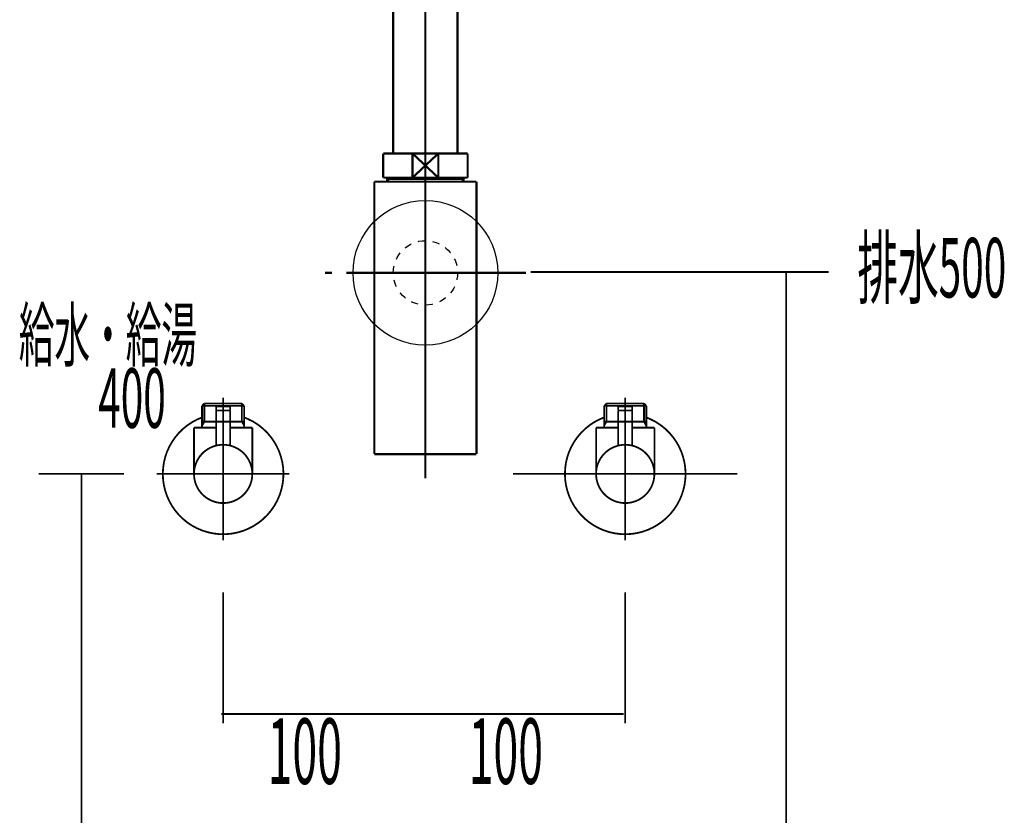
# Model space of a CAD drawing. Extents: x 74 to 486, y -279 to -11.
# Drawn here: x 344 to 393, y -208 to -168 of the extents above; entities that cross this region are included whole.
import ezdxf
from ezdxf.enums import TextEntityAlignment as Align

# ---------------------------------------------------------------- set-up
doc = ezdxf.new("R2010")
doc.units = 0
for name, pattern in [('AIGENLINE003', [0.4939, 0.1411, -0.3528, 0, 0, 0, 0]), ('AIGENLINE005', [14, 11, -1, 1, -1]), ('AIGENLINE006', [1.4298, 0.7149, -0.7149, 0, 0]), ('AIGENLINE007', [0.717, 0.3585, -0.3585, 0, 0])]:
    doc.linetypes.add(name, pattern=pattern)
doc.layers.add('LAYER_17', color=7, linetype='CONTINUOUS')
doc.layers.add('LAYER_24', color=7, linetype='CONTINUOUS')
doc.styles.get("Standard").update_dxf_attribs({"font": 'TXT', "bigfont": 'BIGFONT'})

# ---------------------------------------------------------------- blocks, each defined once
blk = doc.blocks.new('AIGNBL11030004')
at = {"layer": 'LAYER_17', "const_width": 0.0882}
blk.add_lwpolyline([(354.5889, -187.9785), (354.6082, -187.9785)], dxfattribs=at)
blk = doc.blocks.new('AIGNBL11030005')
at = {"layer": 'LAYER_17', "const_width": 0.0882}
blk.add_lwpolyline([(353.5801, -187.9785), (354.5889, -187.9785)], dxfattribs=at)
blk = doc.blocks.new('AIGNBL11030006')
at = {"layer": 'LAYER_17', "const_width": 0.0882}
blk.add_lwpolyline([(354.6274, -187.9785), (355.6362, -187.9785)], dxfattribs=at)
blk = doc.blocks.new('AIGNBL11030007')
at = {"layer": 'LAYER_17', "const_width": 0.0882}
blk.add_lwpolyline([(355.9331, -187.8779), (355.878, -187.9193)], dxfattribs=at)
blk = doc.blocks.new('AIGNBL11030008')
at = {"layer": 'LAYER_17', "const_width": 0.0882}
blk.add_lwpolyline([(355.6548, -187.9785), (355.6458, -187.9785)], dxfattribs=at)
blk = doc.blocks.new('AIGNBL11030009')
at = {"layer": 'LAYER_17', "const_width": 0.0882}
blk.add_lwpolyline([(353.5801, -187.9785), (353.5712, -187.9785)], dxfattribs=at)
blk = doc.blocks.new('AIGNBL1103000A')
at = {"layer": 'LAYER_17', "const_width": 0.0882}
blk.add_lwpolyline([(355.6458, -187.9785), (355.6362, -187.9785)], dxfattribs=at)
blk = doc.blocks.new('AIGNBL11020003')
at = {"layer": 'LAYER_17'}
for name in ['AIGNBL11030009', 'AIGNBL11030005', 'AIGNBL11030004', 'AIGNBL11030006', 'AIGNBL1103000A', 'AIGNBL11030008', 'AIGNBL11030007']:
    blk.add_blockref(name, (0, 0), dxfattribs=at)
blk = doc.blocks.new('AIGNBL1103000C')
at = {"layer": 'LAYER_17', "const_width": 0.0882}
blk.add_lwpolyline([(354.9382, -187.4287), (354.2781, -187.4287)], dxfattribs=at)
blk = doc.blocks.new('AIGNBL1103000D')
at = {"layer": 'LAYER_17', "const_width": 0.0882}
blk.add_lwpolyline([(354.9086, -187.2282), (354.3084, -187.2282)], dxfattribs=at)
blk = doc.blocks.new('AIGNBL1103000E')
at = {"layer": 'LAYER_17', "const_width": 0.0882}
blk.add_lwpolyline([(354.9582, -187.4087), (354.9582, -187.2785)], dxfattribs=at)
blk = doc.blocks.new('AIGNBL1103000F')
at = {"layer": 'LAYER_17', "const_width": 0.0882}
blk.add_lwpolyline([(354.2581, -187.4087), (354.2581, -187.2785)], dxfattribs=at)
blk = doc.blocks.new('AIGNBL11030010')
at = {"layer": 'LAYER_17', "const_width": 0.0882}
blk.add_lwpolyline([(354.9582, -187.4087), (354.9382, -187.4287)], dxfattribs=at)
blk = doc.blocks.new('AIGNBL11030011')
at = {"layer": 'LAYER_17', "const_width": 0.0882}
blk.add_lwpolyline([(354.2581, -187.4087), (354.2781, -187.4287)], dxfattribs=at)
blk = doc.blocks.new('AIGNBL11030012')
at = {"layer": 'LAYER_17', "const_width": 0.0882}
blk.add_lwpolyline([(354.6082, -188.0881), (354.6082, -186.8286)], dxfattribs=at)
blk = doc.blocks.new('AIGNBL11030013')
at = {"layer": 'LAYER_17', "const_width": 0.0882}
blk.add_lwpolyline([(354.2581, -187.2785, -0.3898749), (354.3084, -187.2282)], format="xyb", dxfattribs=at)
blk = doc.blocks.new('AIGNBL11030014')
at = {"layer": 'LAYER_17', "const_width": 0.0882}
blk.add_lwpolyline([(354.9086, -187.2282, -0.3916199), (354.9582, -187.2785)], format="xyb", dxfattribs=at)
blk = doc.blocks.new('AIGNBL11030015')
at = {"layer": 'LAYER_17', "const_width": 0.0882}
blk.add_lwpolyline([(353.1585, -190.5782, -0.4142215), (354.6082, -189.1285, -0.4142041), (356.0585, -190.5782, -0.4142056), (354.6082, -192.0286, -0.414223)], format="xyb", close=True, dxfattribs=at)
blk = doc.blocks.new('AIGNBL11030016')
at = {"layer": 'LAYER_17', "const_width": 0.0882}
blk.add_lwpolyline([(354.2581, -188.2783), (353.1585, -188.2783)], dxfattribs=at)
blk = doc.blocks.new('AIGNBL11030017')
at = {"layer": 'LAYER_17', "const_width": 0.0882}
blk.add_lwpolyline([(353.5581, -188.1797), (353.5581, -188.2783)], dxfattribs=at)
blk = doc.blocks.new('AIGNBL11030018')
at = {"layer": 'LAYER_17', "const_width": 0.0882}
blk.add_lwpolyline([(353.5581, -187.9785), (353.5581, -188.1797)], dxfattribs=at)
blk = doc.blocks.new('AIGNBL11030019')
at = {"layer": 'LAYER_17', "const_width": 0.0882}
blk.add_lwpolyline([(355.6582, -188.1797), (355.6582, -188.2783)], dxfattribs=at)
blk = doc.blocks.new('AIGNBL1103001A')
at = {"layer": 'LAYER_17', "const_width": 0.0882}
blk.add_lwpolyline([(355.6582, -187.9785), (355.5425, -187.9785)], dxfattribs=at)
blk = doc.blocks.new('AIGNBL1103001B')
at = {"layer": 'LAYER_17', "const_width": 0.0882}
blk.add_lwpolyline([(355.6582, -187.9785), (355.6582, -188.1797)], dxfattribs=at)
blk = doc.blocks.new('AIGNBL1103001C')
at = {"layer": 'LAYER_17', "const_width": 0.0882}
blk.add_lwpolyline([(355.6582, -188.1797), (355.5425, -187.9785)], dxfattribs=at)
blk = doc.blocks.new('AIGNBL1103001D')
at = {"layer": 'LAYER_17', "const_width": 0.0882}
blk.add_lwpolyline([(355.6582, -187.1944), (355.6582, -187.9785)], dxfattribs=at)
blk = doc.blocks.new('AIGNBL1103001E')
at = {"layer": 'LAYER_17', "const_width": 0.0882}
blk.add_lwpolyline([(353.6745, -187.9785), (353.5581, -187.9785)], dxfattribs=at)
blk = doc.blocks.new('AIGNBL1103001F')
at = {"layer": 'LAYER_17', "const_width": 0.0882}
blk.add_lwpolyline([(353.6745, -187.0787), (353.5581, -187.1944)], dxfattribs=at)
blk = doc.blocks.new('AIGNBL11030020')
at = {"layer": 'LAYER_17', "const_width": 0.0882}
blk.add_lwpolyline([(353.5581, -187.1944), (353.5581, -187.9785)], dxfattribs=at)
blk = doc.blocks.new('AIGNBL11030021')
at = {"layer": 'LAYER_17', "const_width": 0.0882}
blk.add_lwpolyline([(353.5581, -187.1944), (353.6745, -187.1944)], dxfattribs=at)
blk = doc.blocks.new('AIGNBL11030022')
at = {"layer": 'LAYER_17', "const_width": 0.0882}
blk.add_lwpolyline([(353.6745, -187.9785), (353.5581, -188.1797)], dxfattribs=at)
blk = doc.blocks.new('AIGNBL11030023')
at = {"layer": 'LAYER_17', "const_width": 0.0882}
blk.add_lwpolyline([(353.6745, -187.1944), (353.6745, -187.9785)], dxfattribs=at)
blk = doc.blocks.new('AIGNBL11030024')
at = {"layer": 'LAYER_17', "const_width": 0.0882}
blk.add_lwpolyline([(353.6745, -187.0787), (353.6745, -187.1944)], dxfattribs=at)
blk = doc.blocks.new('AIGNBL11030025')
at = {"layer": 'LAYER_17', "const_width": 0.0882}
blk.add_lwpolyline([(355.5425, -187.0787), (355.6582, -187.1944)], dxfattribs=at)
blk = doc.blocks.new('AIGNBL11030026')
at = {"layer": 'LAYER_17', "const_width": 0.0882}
blk.add_lwpolyline([(355.6582, -187.1944), (355.5425, -187.1944)], dxfattribs=at)
blk = doc.blocks.new('AIGNBL11030027')
at = {"layer": 'LAYER_17', "const_width": 0.0882}
blk.add_lwpolyline([(355.5425, -187.1944), (355.5425, -187.0787)], dxfattribs=at)
blk = doc.blocks.new('AIGNBL11030028')
at = {"layer": 'LAYER_17', "const_width": 0.0882}
blk.add_lwpolyline([(355.5425, -187.1944), (355.5425, -187.0787)], dxfattribs=at)
blk = doc.blocks.new('AIGNBL11030029')
at = {"layer": 'LAYER_17', "const_width": 0.0882}
blk.add_lwpolyline([(355.5425, -187.9785), (355.5425, -187.1944)], dxfattribs=at)
blk = doc.blocks.new('AIGNBL1103002A')
at = {"layer": 'LAYER_17', "const_width": 0.0882}
blk.add_lwpolyline([(355.5425, -187.0787), (353.6745, -187.0787)], dxfattribs=at)
blk = doc.blocks.new('AIGNBL1103002B')
at = {"layer": 'LAYER_17', "const_width": 0.0882}
blk.add_lwpolyline([(355.5425, -187.9785), (354.9582, -187.9785)], dxfattribs=at)
blk = doc.blocks.new('AIGNBL1103002C')
at = {"layer": 'LAYER_17', "const_width": 0.0882}
blk.add_lwpolyline([(353.6745, -187.1944), (355.5425, -187.1944)], dxfattribs=at)
blk = doc.blocks.new('AIGNBL1103002D')
at = {"layer": 'LAYER_17', "const_width": 0.0882}
blk.add_lwpolyline([(353.1585, -188.2783), (353.1585, -190.5782)], dxfattribs=at)
blk = doc.blocks.new('AIGNBL1103002E')
at = {"layer": 'LAYER_17', "const_width": 0.0882}
blk.add_lwpolyline([(356.0585, -188.2783), (354.9582, -188.2783)], dxfattribs=at)
blk = doc.blocks.new('AIGNBL1103002F')
at = {"layer": 'LAYER_17', "const_width": 0.0882}
blk.add_lwpolyline([(356.0585, -190.5782), (356.0585, -188.2783)], dxfattribs=at)
blk = doc.blocks.new('AIGNBL11030030')
at = {"layer": 'LAYER_17', "const_width": 0.0882}
blk.add_lwpolyline([(354.6082, -192.3283), (354.6082, -186.7783)], dxfattribs=at)
blk = doc.blocks.new('AIGNBL11040032')
at = {"layer": 'LAYER_17', "const_width": 0.0882}
blk.add_lwpolyline([(354.9582, -187.4487), (354.9582, -189.1712)], dxfattribs=at)
blk = doc.blocks.new('AIGNBL11040033')
at = {"layer": 'LAYER_17', "const_width": 0.0882}
blk.add_lwpolyline([(354.9382, -187.4287), (354.9582, -187.4487)], dxfattribs=at)
blk = doc.blocks.new('AIGNBL11040034')
at = {"layer": 'LAYER_17', "const_width": 0.0882}
blk.add_lwpolyline([(354.6082, -190.2282), (354.6082, -187.1283)], dxfattribs=at)
blk = doc.blocks.new('AIGNBL11040035')
at = {"layer": 'LAYER_17', "const_width": 0.0882}
blk.add_lwpolyline([(354.2581, -187.4487), (354.2781, -187.4287)], dxfattribs=at)
blk = doc.blocks.new('AIGNBL11040036')
at = {"layer": 'LAYER_17', "const_width": 0.0882}
blk.add_lwpolyline([(354.9382, -187.4287), (354.2781, -187.4287)], dxfattribs=at)
blk = doc.blocks.new('AIGNBL11040037')
at = {"layer": 'LAYER_17', "const_width": 0.0882}
blk.add_lwpolyline([(354.2581, -189.1712), (354.2581, -187.4487)], dxfattribs=at)
blk = doc.blocks.new('AIGNBL11030031')
at = {"layer": 'LAYER_17'}
for name in ['AIGNBL11040035', 'AIGNBL11040037', 'AIGNBL11040036', 'AIGNBL11040034', 'AIGNBL11040033', 'AIGNBL11040032']:
    blk.add_blockref(name, (0, 0), dxfattribs=at)
blk = doc.blocks.new('AIGNBL11030038')
at = {"layer": 'LAYER_17', "const_width": 0.0882}
blk.add_lwpolyline([(351.6082, -190.5782, -0.3129515), (353.5581, -187.7684)], format="xyb", dxfattribs=at)
blk = doc.blocks.new('AIGNBL11030039')
at = {"layer": 'LAYER_17', "const_width": 0.0882}
blk.add_lwpolyline([(355.6582, -187.7684, -0.4142593), (357.4187, -191.6283, -0.4142116), (353.5581, -193.3887, -0.3129523), (351.6082, -190.5782)], format="xyb", dxfattribs=at)
blk = doc.blocks.new('AIGNBL1103003A')
at = {"layer": 'LAYER_17', "const_width": 0.0882}
blk.add_lwpolyline([(354.6082, -193.8786), (354.6082, -186.7783)], dxfattribs=at)
blk = doc.blocks.new('AIGNBL1103003B')
at = {"layer": 'LAYER_17', "const_width": 0.0882}
blk.add_lwpolyline([(357.9086, -190.5782), (351.3084, -190.5782)], dxfattribs=at)
blk = doc.blocks.new('AIGNBL1102000B')
at = {"layer": 'LAYER_17'}
for name in ['AIGNBL1103001F', 'AIGNBL11030024', 'AIGNBL1103002A', 'AIGNBL11030030', 'AIGNBL1103003A', 'AIGNBL11030012', 'AIGNBL11030025', 'AIGNBL11030027', 'AIGNBL11030028', 'AIGNBL11030020', 'AIGNBL11030021', 'AIGNBL11030023', 'AIGNBL1103002C', 'AIGNBL11030031', 'AIGNBL11030013', 'AIGNBL1103000F', 'AIGNBL11030011', 'AIGNBL1103000C', 'AIGNBL1103000D', 'AIGNBL11030014', 'AIGNBL11030010', 'AIGNBL1103000E', 'AIGNBL11030026', 'AIGNBL11030029', 'AIGNBL1103001D', 'AIGNBL11030038', 'AIGNBL11030039', 'AIGNBL11030018', 'AIGNBL1103001E', 'AIGNBL11030022', 'AIGNBL1103002B', 'AIGNBL1103001A', 'AIGNBL1103001C', 'AIGNBL1103001B', 'AIGNBL11030016', 'AIGNBL1103002D', 'AIGNBL11030017', 'AIGNBL1103002E', 'AIGNBL11030019', 'AIGNBL1103002F', 'AIGNBL11030015', 'AIGNBL1103003B']:
    blk.add_blockref(name, (0, 0), dxfattribs=at)
blk = doc.blocks.new('AIGNBL11010002')
at = {"layer": 'LAYER_17'}
for name in ['AIGNBL1102000B', 'AIGNBL11020003']:
    blk.add_blockref(name, (0, 0), dxfattribs=at)
blk = doc.blocks.new('AIGNBL1103003E')
at = {"layer": 'LAYER_17', "const_width": 0.0882}
blk.add_lwpolyline([(374.589, -187.9785), (374.6083, -187.9785)], dxfattribs=at)
blk = doc.blocks.new('AIGNBL1103003F')
at = {"layer": 'LAYER_17', "const_width": 0.0882}
blk.add_lwpolyline([(373.5803, -187.9785), (374.589, -187.9785)], dxfattribs=at)
blk = doc.blocks.new('AIGNBL11030040')
at = {"layer": 'LAYER_17', "const_width": 0.0882}
blk.add_lwpolyline([(374.6276, -187.9785), (375.6363, -187.9785)], dxfattribs=at)
blk = doc.blocks.new('AIGNBL11030041')
at = {"layer": 'LAYER_17', "const_width": 0.0882}
blk.add_lwpolyline([(375.9333, -187.8779), (375.8782, -187.9193)], dxfattribs=at)
blk = doc.blocks.new('AIGNBL11030042')
at = {"layer": 'LAYER_17', "const_width": 0.0882}
blk.add_lwpolyline([(375.6549, -187.9785), (375.646, -187.9785)], dxfattribs=at)
blk = doc.blocks.new('AIGNBL11030043')
at = {"layer": 'LAYER_17', "const_width": 0.0882}
blk.add_lwpolyline([(373.5803, -187.9785), (373.5713, -187.9785)], dxfattribs=at)
blk = doc.blocks.new('AIGNBL11030044')
at = {"layer": 'LAYER_17', "const_width": 0.0882}
blk.add_lwpolyline([(375.646, -187.9785), (375.6363, -187.9785)], dxfattribs=at)
blk = doc.blocks.new('AIGNBL1102003D')
at = {"layer": 'LAYER_17'}
for name in ['AIGNBL11030043', 'AIGNBL1103003F', 'AIGNBL1103003E', 'AIGNBL11030040', 'AIGNBL11030044', 'AIGNBL11030042', 'AIGNBL11030041']:
    blk.add_blockref(name, (0, 0), dxfattribs=at)
blk = doc.blocks.new('AIGNBL11030046')
at = {"layer": 'LAYER_17', "const_width": 0.0882}
blk.add_lwpolyline([(374.9384, -187.4287), (374.2783, -187.4287)], dxfattribs=at)
blk = doc.blocks.new('AIGNBL11030047')
at = {"layer": 'LAYER_17', "const_width": 0.0882}
blk.add_lwpolyline([(374.9087, -187.2282), (374.3086, -187.2282)], dxfattribs=at)
blk = doc.blocks.new('AIGNBL11030048')
at = {"layer": 'LAYER_17', "const_width": 0.0882}
blk.add_lwpolyline([(374.9583, -187.4087), (374.9583, -187.2785)], dxfattribs=at)
blk = doc.blocks.new('AIGNBL11030049')
at = {"layer": 'LAYER_17', "const_width": 0.0882}
blk.add_lwpolyline([(374.2583, -187.4087), (374.2583, -187.2785)], dxfattribs=at)
blk = doc.blocks.new('AIGNBL1103004A')
at = {"layer": 'LAYER_17', "const_width": 0.0882}
blk.add_lwpolyline([(374.9583, -187.4087), (374.9384, -187.4287)], dxfattribs=at)
blk = doc.blocks.new('AIGNBL1103004B')
at = {"layer": 'LAYER_17', "const_width": 0.0882}
blk.add_lwpolyline([(374.2583, -187.4087), (374.2783, -187.4287)], dxfattribs=at)
blk = doc.blocks.new('AIGNBL1103004C')
at = {"layer": 'LAYER_17', "const_width": 0.0882}
blk.add_lwpolyline([(374.6083, -188.0881), (374.6083, -186.8286)], dxfattribs=at)
blk = doc.blocks.new('AIGNBL1103004D')
at = {"layer": 'LAYER_17', "const_width": 0.0882}
blk.add_lwpolyline([(374.2583, -187.2785, -0.3905189), (374.3086, -187.2282)], format="xyb", dxfattribs=at)
blk = doc.blocks.new('AIGNBL1103004E')
at = {"layer": 'LAYER_17', "const_width": 0.0882}
blk.add_lwpolyline([(374.9087, -187.2282, -0.3922235), (374.9583, -187.2785)], format="xyb", dxfattribs=at)
blk = doc.blocks.new('AIGNBL1103004F')
at = {"layer": 'LAYER_17', "const_width": 0.0882}
blk.add_lwpolyline([(373.1586, -190.5782, -0.4142099), (374.6083, -189.1285, -0.4142157), (376.0587, -190.5782, -0.4142172), (374.6083, -192.0286, -0.4142114)], format="xyb", close=True, dxfattribs=at)
blk = doc.blocks.new('AIGNBL11030050')
at = {"layer": 'LAYER_17', "const_width": 0.0882}
blk.add_lwpolyline([(374.2583, -188.2783), (373.1586, -188.2783)], dxfattribs=at)
blk = doc.blocks.new('AIGNBL11030051')
at = {"layer": 'LAYER_17', "const_width": 0.0882}
blk.add_lwpolyline([(373.5582, -188.1797), (373.5582, -188.2783)], dxfattribs=at)
blk = doc.blocks.new('AIGNBL11030052')
at = {"layer": 'LAYER_17', "const_width": 0.0882}
blk.add_lwpolyline([(373.5582, -187.9785), (373.5582, -188.1797)], dxfattribs=at)
blk = doc.blocks.new('AIGNBL11030053')
at = {"layer": 'LAYER_17', "const_width": 0.0882}
blk.add_lwpolyline([(375.6584, -188.1797), (375.6584, -188.2783)], dxfattribs=at)
blk = doc.blocks.new('AIGNBL11030054')
at = {"layer": 'LAYER_17', "const_width": 0.0882}
blk.add_lwpolyline([(375.6584, -187.9785), (375.5426, -187.9785)], dxfattribs=at)
blk = doc.blocks.new('AIGNBL11030055')
at = {"layer": 'LAYER_17', "const_width": 0.0882}
blk.add_lwpolyline([(375.6584, -187.9785), (375.6584, -188.1797)], dxfattribs=at)
blk = doc.blocks.new('AIGNBL11030056')
at = {"layer": 'LAYER_17', "const_width": 0.0882}
blk.add_lwpolyline([(375.6584, -188.1797), (375.5426, -187.9785)], dxfattribs=at)
blk = doc.blocks.new('AIGNBL11030057')
at = {"layer": 'LAYER_17', "const_width": 0.0882}
blk.add_lwpolyline([(375.6584, -187.1944), (375.6584, -187.9785)], dxfattribs=at)
blk = doc.blocks.new('AIGNBL11030058')
at = {"layer": 'LAYER_17', "const_width": 0.0882}
blk.add_lwpolyline([(373.6747, -187.9785), (373.5582, -187.9785)], dxfattribs=at)
blk = doc.blocks.new('AIGNBL11030059')
at = {"layer": 'LAYER_17', "const_width": 0.0882}
blk.add_lwpolyline([(373.6747, -187.0787), (373.5582, -187.1944)], dxfattribs=at)
blk = doc.blocks.new('AIGNBL1103005A')
at = {"layer": 'LAYER_17', "const_width": 0.0882}
blk.add_lwpolyline([(373.5582, -187.1944), (373.5582, -187.9785)], dxfattribs=at)
blk = doc.blocks.new('AIGNBL1103005B')
at = {"layer": 'LAYER_17', "const_width": 0.0882}
blk.add_lwpolyline([(373.5582, -187.1944), (373.6747, -187.1944)], dxfattribs=at)
blk = doc.blocks.new('AIGNBL1103005C')
at = {"layer": 'LAYER_17', "const_width": 0.0882}
blk.add_lwpolyline([(373.6747, -187.9785), (373.5582, -188.1797)], dxfattribs=at)
blk = doc.blocks.new('AIGNBL1103005D')
at = {"layer": 'LAYER_17', "const_width": 0.0882}
blk.add_lwpolyline([(373.6747, -187.1944), (373.6747, -187.9785)], dxfattribs=at)
blk = doc.blocks.new('AIGNBL1103005E')
at = {"layer": 'LAYER_17', "const_width": 0.0882}
blk.add_lwpolyline([(373.6747, -187.0787), (373.6747, -187.1944)], dxfattribs=at)
blk = doc.blocks.new('AIGNBL1103005F')
at = {"layer": 'LAYER_17', "const_width": 0.0882}
blk.add_lwpolyline([(375.5426, -187.0787), (375.6584, -187.1944)], dxfattribs=at)
blk = doc.blocks.new('AIGNBL11030060')
at = {"layer": 'LAYER_17', "const_width": 0.0882}
blk.add_lwpolyline([(375.6584, -187.1944), (375.5426, -187.1944)], dxfattribs=at)
blk = doc.blocks.new('AIGNBL11030061')
at = {"layer": 'LAYER_17', "const_width": 0.0882}
blk.add_lwpolyline([(375.5426, -187.1944), (375.5426, -187.0787)], dxfattribs=at)
blk = doc.blocks.new('AIGNBL11030062')
at = {"layer": 'LAYER_17', "const_width": 0.0882}
blk.add_lwpolyline([(375.5426, -187.1944), (375.5426, -187.0787)], dxfattribs=at)
blk = doc.blocks.new('AIGNBL11030063')
at = {"layer": 'LAYER_17', "const_width": 0.0882}
blk.add_lwpolyline([(375.5426, -187.9785), (375.5426, -187.1944)], dxfattribs=at)
blk = doc.blocks.new('AIGNBL11030064')
at = {"layer": 'LAYER_17', "const_width": 0.0882}
blk.add_lwpolyline([(375.5426, -187.0787), (373.6747, -187.0787)], dxfattribs=at)
blk = doc.blocks.new('AIGNBL11030065')
at = {"layer": 'LAYER_17', "const_width": 0.0882}
blk.add_lwpolyline([(375.5426, -187.9785), (374.9583, -187.9785)], dxfattribs=at)
blk = doc.blocks.new('AIGNBL11030066')
at = {"layer": 'LAYER_17', "const_width": 0.0882}
blk.add_lwpolyline([(373.6747, -187.1944), (375.5426, -187.1944)], dxfattribs=at)
blk = doc.blocks.new('AIGNBL11030067')
at = {"layer": 'LAYER_17', "const_width": 0.0882}
blk.add_lwpolyline([(373.1586, -188.2783), (373.1586, -190.5782)], dxfattribs=at)
blk = doc.blocks.new('AIGNBL11030068')
at = {"layer": 'LAYER_17', "const_width": 0.0882}
blk.add_lwpolyline([(376.0587, -188.2783), (374.9583, -188.2783)], dxfattribs=at)
blk = doc.blocks.new('AIGNBL11030069')
at = {"layer": 'LAYER_17', "const_width": 0.0882}
blk.add_lwpolyline([(376.0587, -190.5782), (376.0587, -188.2783)], dxfattribs=at)
blk = doc.blocks.new('AIGNBL1103006A')
at = {"layer": 'LAYER_17', "const_width": 0.0882}
blk.add_lwpolyline([(374.6083, -192.3283), (374.6083, -186.7783)], dxfattribs=at)
blk = doc.blocks.new('AIGNBL1104006C')
at = {"layer": 'LAYER_17', "const_width": 0.0882}
blk.add_lwpolyline([(374.9583, -187.4487), (374.9583, -189.1712)], dxfattribs=at)
blk = doc.blocks.new('AIGNBL1104006D')
at = {"layer": 'LAYER_17', "const_width": 0.0882}
blk.add_lwpolyline([(374.9384, -187.4287), (374.9583, -187.4487)], dxfattribs=at)
blk = doc.blocks.new('AIGNBL1104006E')
at = {"layer": 'LAYER_17', "const_width": 0.0882}
blk.add_lwpolyline([(374.6083, -190.2282), (374.6083, -187.1283)], dxfattribs=at)
blk = doc.blocks.new('AIGNBL1104006F')
at = {"layer": 'LAYER_17', "const_width": 0.0882}
blk.add_lwpolyline([(374.2583, -187.4487), (374.2783, -187.4287)], dxfattribs=at)
blk = doc.blocks.new('AIGNBL11040070')
at = {"layer": 'LAYER_17', "const_width": 0.0882}
blk.add_lwpolyline([(374.9384, -187.4287), (374.2783, -187.4287)], dxfattribs=at)
blk = doc.blocks.new('AIGNBL11040071')
at = {"layer": 'LAYER_17', "const_width": 0.0882}
blk.add_lwpolyline([(374.2583, -189.1712), (374.2583, -187.4487)], dxfattribs=at)
blk = doc.blocks.new('AIGNBL1103006B')
at = {"layer": 'LAYER_17'}
for name in ['AIGNBL1104006F', 'AIGNBL11040071', 'AIGNBL11040070', 'AIGNBL1104006E', 'AIGNBL1104006D', 'AIGNBL1104006C']:
    blk.add_blockref(name, (0, 0), dxfattribs=at)
blk = doc.blocks.new('AIGNBL11030072')
at = {"layer": 'LAYER_17', "const_width": 0.0882}
blk.add_lwpolyline([(371.6083, -190.5782, -0.3129466), (373.5582, -187.7684)], format="xyb", dxfattribs=at)
blk = doc.blocks.new('AIGNBL11030073')
at = {"layer": 'LAYER_17', "const_width": 0.0882}
blk.add_lwpolyline([(375.6584, -187.7684, -0.4142574), (377.4188, -191.6283, -0.4142148), (373.5582, -193.3887, -0.3129474), (371.6083, -190.5782)], format="xyb", dxfattribs=at)
blk = doc.blocks.new('AIGNBL11030074')
at = {"layer": 'LAYER_17', "const_width": 0.0882}
blk.add_lwpolyline([(374.6083, -193.8786), (374.6083, -186.7783)], dxfattribs=at)
blk = doc.blocks.new('AIGNBL11030075')
at = {"layer": 'LAYER_17', "const_width": 0.0882}
blk.add_lwpolyline([(377.9087, -190.5782), (371.3086, -190.5782)], dxfattribs=at)
blk = doc.blocks.new('AIGNBL11020045')
at = {"layer": 'LAYER_17'}
for name in ['AIGNBL11030059', 'AIGNBL1103005E', 'AIGNBL11030064', 'AIGNBL1103006A', 'AIGNBL11030074', 'AIGNBL1103004C', 'AIGNBL1103005F', 'AIGNBL11030061', 'AIGNBL11030062', 'AIGNBL1103005A', 'AIGNBL1103005B', 'AIGNBL1103005D', 'AIGNBL11030066', 'AIGNBL1103006B', 'AIGNBL1103004D', 'AIGNBL11030049', 'AIGNBL1103004B', 'AIGNBL11030046', 'AIGNBL11030047', 'AIGNBL1103004E', 'AIGNBL1103004A', 'AIGNBL11030048', 'AIGNBL11030060', 'AIGNBL11030063', 'AIGNBL11030057', 'AIGNBL11030072', 'AIGNBL11030073', 'AIGNBL11030052', 'AIGNBL11030058', 'AIGNBL1103005C', 'AIGNBL11030065', 'AIGNBL11030054', 'AIGNBL11030056', 'AIGNBL11030055', 'AIGNBL11030050', 'AIGNBL11030067', 'AIGNBL11030051', 'AIGNBL11030068', 'AIGNBL11030053', 'AIGNBL11030069', 'AIGNBL1103004F', 'AIGNBL11030075']:
    blk.add_blockref(name, (0, 0), dxfattribs=at)
blk = doc.blocks.new('AIGNBL1101003C')
at = {"layer": 'LAYER_17'}
for name in ['AIGNBL11020045', 'AIGNBL1102003D']:
    blk.add_blockref(name, (0, 0), dxfattribs=at)
blk = doc.blocks.new('AIGNBL1803006B')
at = {"layer": 'LAYER_24', "const_width": 0.1058}
blk.add_lwpolyline([(366.7659, -166.1652), (366.9185, -166.1652)], dxfattribs=at)
blk = doc.blocks.new('AIGNBL1803006C')
at = {"layer": 'LAYER_24', "const_width": 0.1058}
blk.add_lwpolyline([(362.4185, -167.115), (362.4185, -166.1652)], dxfattribs=at)
blk = doc.blocks.new('AIGNBL1803006D')
at = {"layer": 'LAYER_24', "const_width": 0.1058}
blk.add_lwpolyline([(364.6682, -166.765), (365.3086, -167.3652)], dxfattribs=at)
blk = doc.blocks.new('AIGNBL1803006E')
at = {"layer": 'LAYER_24', "const_width": 0.1058}
blk.add_lwpolyline([(364.6682, -166.765), (365.3086, -166.1652)], dxfattribs=at)
blk = doc.blocks.new('AIGNBL1803006F')
at = {"layer": 'LAYER_24', "const_width": 0.1058}
blk.add_lwpolyline([(365.3086, -167.3652), (364.0281, -167.3652)], dxfattribs=at)
blk = doc.blocks.new('AIGNBL18030070')
at = {"layer": 'LAYER_24', "const_width": 0.1058}
blk.add_lwpolyline([(366.9185, -167.3652), (365.3086, -167.3652)], dxfattribs=at)
blk = doc.blocks.new('AIGNBL18030071')
at = {"layer": 'LAYER_24', "const_width": 0.1058}
blk.add_lwpolyline([(364.0281, -166.1652), (365.3086, -166.1652)], dxfattribs=at)
blk = doc.blocks.new('AIGNBL18030072')
at = {"layer": 'LAYER_24', "const_width": 0.1058}
blk.add_lwpolyline([(365.3086, -166.1652), (365.3086, -167.3652)], dxfattribs=at)
blk = doc.blocks.new('AIGNBL18030073')
at = {"layer": 'LAYER_24', "const_width": 0.1058}
blk.add_lwpolyline([(365.3086, -166.1652), (366.7659, -166.1652)], dxfattribs=at)
blk = doc.blocks.new('AIGNBL18030074')
at = {"layer": 'LAYER_24', "const_width": 0.1058}
blk.add_lwpolyline([(366.9185, -166.1652), (366.9185, -167.3652)], dxfattribs=at)
blk = doc.blocks.new('AIGNBL18030075')
at = {"layer": 'LAYER_24', "const_width": 0.1058}
blk.add_lwpolyline([(362.4185, -167.3652), (362.4185, -167.115)], dxfattribs=at)
blk = doc.blocks.new('AIGNBL18030076')
at = {"layer": 'LAYER_24', "const_width": 0.1058}
blk.add_lwpolyline([(362.4185, -166.1652), (364.0281, -166.1652)], dxfattribs=at)
blk = doc.blocks.new('AIGNBL18030077')
at = {"layer": 'LAYER_24', "const_width": 0.1058}
blk.add_lwpolyline([(364.0281, -167.3652), (364.0281, -166.1652)], dxfattribs=at)
blk = doc.blocks.new('AIGNBL18030078')
at = {"layer": 'LAYER_24', "const_width": 0.1058}
blk.add_lwpolyline([(364.0281, -167.3652), (362.4185, -167.3652)], dxfattribs=at)
blk = doc.blocks.new('AIGNBL18030079')
at = {"layer": 'LAYER_24', "const_width": 0.1058}
blk.add_lwpolyline([(364.0281, -166.1652), (364.6682, -166.765)], dxfattribs=at)
blk = doc.blocks.new('AIGNBL1803007A')
at = {"layer": 'LAYER_24', "const_width": 0.1058}
blk.add_lwpolyline([(364.0281, -167.3652), (364.6682, -166.765)], dxfattribs=at)
blk = doc.blocks.new('AIGNBL1802006A')
at = {"layer": 'LAYER_24'}
for name in ['AIGNBL1803006C', 'AIGNBL18030076', 'AIGNBL18030071', 'AIGNBL18030077', 'AIGNBL18030079', 'AIGNBL1803006E', 'AIGNBL18030072', 'AIGNBL18030073', 'AIGNBL1803006B', 'AIGNBL18030074', 'AIGNBL1803007A', 'AIGNBL1803006D', 'AIGNBL18030075', 'AIGNBL18030078', 'AIGNBL1803006F', 'AIGNBL18030070']:
    blk.add_blockref(name, (0, 0), dxfattribs=at)
blk = doc.blocks.new('AIGNBL1804007D')
at = {"layer": 'LAYER_24', "const_width": 0.1058}
blk.add_lwpolyline([(362.8495, -175.9028), (362.8495, -175.8435)], dxfattribs=at)
blk = doc.blocks.new('AIGNBL1804007E')
at = {"layer": 'LAYER_24', "const_width": 0.1058}
blk.add_lwpolyline([(362.8495, -175.9028), (362.7686, -175.9028)], dxfattribs=at)
blk = doc.blocks.new('AIGNBL1804007F')
at = {"layer": 'LAYER_24', "const_width": 0.1058}
blk.add_lwpolyline([(362.7686, -176.0437), (362.8495, -175.9028)], dxfattribs=at)
blk = doc.blocks.new('AIGNBL18040080')
at = {"layer": 'LAYER_24', "const_width": 0.1058}
blk.add_lwpolyline([(362.7686, -176.0437), (362.7686, -175.8435)], dxfattribs=at)
blk = doc.blocks.new('AIGNBL18040081')
at = {"layer": 'LAYER_24', "const_width": 0.1058}
blk.add_lwpolyline([(366.4872, -175.9028), (362.8495, -175.9028)], dxfattribs=at)
blk = doc.blocks.new('AIGNBL18040082')
at = {"layer": 'LAYER_24', "const_width": 0.1058}
blk.add_lwpolyline([(366.5685, -175.8435), (366.5685, -176.0437)], dxfattribs=at)
blk = doc.blocks.new('AIGNBL18040083')
at = {"layer": 'LAYER_24', "const_width": 0.1058}
blk.add_lwpolyline([(362.7686, -176.0437), (366.5685, -176.0437)], dxfattribs=at)
blk = doc.blocks.new('AIGNBL18040084')
at = {"layer": 'LAYER_24', "const_width": 0.1058}
blk.add_lwpolyline([(366.4872, -175.9028), (366.5685, -176.0437)], dxfattribs=at)
blk = doc.blocks.new('AIGNBL18040085')
at = {"layer": 'LAYER_24', "const_width": 0.1058}
blk.add_lwpolyline([(366.5685, -175.9028), (366.4872, -175.9028)], dxfattribs=at)
blk = doc.blocks.new('AIGNBL18040086')
at = {"layer": 'LAYER_24', "const_width": 0.1058}
blk.add_lwpolyline([(366.4872, -175.8435), (366.4872, -175.9028)], dxfattribs=at)
blk = doc.blocks.new('AIGNBL1803007C')
at = {"layer": 'LAYER_24'}
for name in ['AIGNBL18040080', 'AIGNBL1804007D', 'AIGNBL18040086', 'AIGNBL18040082', 'AIGNBL1804007E', 'AIGNBL1804007F', 'AIGNBL18040083', 'AIGNBL18040081', 'AIGNBL18040084', 'AIGNBL18040085']:
    blk.add_blockref(name, (0, 0), dxfattribs=at)
blk = doc.blocks.new('AIGNBL18030087')
at = {"layer": 'LAYER_24', "const_width": 0.1058}
blk.add_lwpolyline([(362.1285, -176.0437), (362.7686, -176.0437)], dxfattribs=at)
blk = doc.blocks.new('AIGNBL18030088')
at = {"layer": 'LAYER_24', "const_width": 0.1058}
blk.add_lwpolyline([(366.5685, -176.0437), (367.2093, -176.0437)], dxfattribs=at)
blk = doc.blocks.new('AIGNBL18030089')
at = {"layer": 'LAYER_24', "const_width": 0.1058}
blk.add_lwpolyline([(367.2086, -180.5433), (367.2086, -189.5933)], dxfattribs=at)
blk = doc.blocks.new('AIGNBL1803008A')
at = {"layer": 'LAYER_24', "const_width": 0.1058}
blk.add_lwpolyline([(367.2086, -176.0437), (367.2086, -180.5433)], dxfattribs=at)
blk = doc.blocks.new('AIGNBL1803008B')
at = {"layer": 'LAYER_24', "const_width": 0.1058}
blk.add_lwpolyline([(362.1285, -189.5933), (362.1285, -176.0437)], dxfattribs=at)
blk = doc.blocks.new('AIGNBL1803008C')
at = {"layer": 'LAYER_24', "const_width": 0.1058}
blk.add_lwpolyline([(362.1285, -189.5933), (367.2086, -189.5933)], dxfattribs=at)
blk = doc.blocks.new('AIGNBL1802007B')
at = {"layer": 'LAYER_24'}
for name in ['AIGNBL1803007C', 'AIGNBL18030087', 'AIGNBL1803008B', 'AIGNBL18030088', 'AIGNBL1803008A', 'AIGNBL18030089', 'AIGNBL1803008C']:
    blk.add_blockref(name, (0, 0), dxfattribs=at)
blk = doc.blocks.new('AIGNBL1803008E')
at = {"layer": 'LAYER_24', "const_width": 0.1058}
blk.add_lwpolyline([(364.0281, -175.8435), (364.6682, -175.2434)], dxfattribs=at)
blk = doc.blocks.new('AIGNBL1803008F')
at = {"layer": 'LAYER_24', "const_width": 0.1058}
blk.add_lwpolyline([(364.0281, -174.6436), (364.6682, -175.2434)], dxfattribs=at)
blk = doc.blocks.new('AIGNBL18030090')
at = {"layer": 'LAYER_24', "const_width": 0.1058}
blk.add_lwpolyline([(364.0281, -175.8435), (362.5684, -175.8435)], dxfattribs=at)
blk = doc.blocks.new('AIGNBL18030091')
at = {"layer": 'LAYER_24', "const_width": 0.1058}
blk.add_lwpolyline([(364.0281, -175.8435), (364.0281, -174.6436)], dxfattribs=at)
blk = doc.blocks.new('AIGNBL18030092')
at = {"layer": 'LAYER_24', "const_width": 0.1058}
blk.add_lwpolyline([(362.5684, -174.6436), (364.0281, -174.6436)], dxfattribs=at)
blk = doc.blocks.new('AIGNBL18030093')
at = {"layer": 'LAYER_24', "const_width": 0.1058}
blk.add_lwpolyline([(362.5684, -175.8435), (362.5684, -174.6436)], dxfattribs=at)
blk = doc.blocks.new('AIGNBL18030094')
at = {"layer": 'LAYER_24', "const_width": 0.1058}
blk.add_lwpolyline([(366.7683, -174.6436), (366.7683, -175.8435)], dxfattribs=at)
blk = doc.blocks.new('AIGNBL18030095')
at = {"layer": 'LAYER_24', "const_width": 0.1058}
blk.add_lwpolyline([(365.3086, -174.6436), (366.7683, -174.6436)], dxfattribs=at)
blk = doc.blocks.new('AIGNBL18030096')
at = {"layer": 'LAYER_24', "const_width": 0.1058}
blk.add_lwpolyline([(365.3086, -174.6436), (365.3086, -175.8435)], dxfattribs=at)
blk = doc.blocks.new('AIGNBL18030097')
at = {"layer": 'LAYER_24', "const_width": 0.1058}
blk.add_lwpolyline([(364.0281, -174.6436), (365.3086, -174.6436)], dxfattribs=at)
blk = doc.blocks.new('AIGNBL18030098')
at = {"layer": 'LAYER_24', "const_width": 0.1058}
blk.add_lwpolyline([(366.7683, -175.8435), (365.3086, -175.8435)], dxfattribs=at)
blk = doc.blocks.new('AIGNBL18030099')
at = {"layer": 'LAYER_24', "const_width": 0.1058}
blk.add_lwpolyline([(365.3086, -175.8435), (364.0281, -175.8435)], dxfattribs=at)
blk = doc.blocks.new('AIGNBL1803009A')
at = {"layer": 'LAYER_24', "const_width": 0.1058}
blk.add_lwpolyline([(364.6682, -175.2434), (365.3086, -174.6436)], dxfattribs=at)
blk = doc.blocks.new('AIGNBL1803009B')
at = {"layer": 'LAYER_24', "const_width": 0.1058}
blk.add_lwpolyline([(364.6682, -175.2434), (365.3086, -175.8435)], dxfattribs=at)
blk = doc.blocks.new('AIGNBL1802008D')
at = {"layer": 'LAYER_24'}
for name in ['AIGNBL18030092', 'AIGNBL18030093', 'AIGNBL1803008F', 'AIGNBL18030091', 'AIGNBL18030097', 'AIGNBL1803009A', 'AIGNBL18030095', 'AIGNBL18030096', 'AIGNBL18030094', 'AIGNBL1803008E', 'AIGNBL1803009B', 'AIGNBL18030090', 'AIGNBL18030099', 'AIGNBL18030098']:
    blk.add_blockref(name, (0, 0), dxfattribs=at)
blk = doc.blocks.new('AIGNBL1802009C')
at = {"layer": 'LAYER_24', "linetype": 'AIGENLINE005', "const_width": 0.1058, "flags": 128}
blk.add_lwpolyline([(364.6682, -164.9653), (364.6682, -174.6436)], dxfattribs=at)
blk = doc.blocks.new('AIGNBL1804009F')
at = {"layer": 'LAYER_24', "const_width": 0.1058}
for points in [[(359.6683, -180.5781), (360.0211, -180.5781)], [(369.3153, -180.5781), (369.668, -180.5781)]]:
    blk.add_lwpolyline(points, dxfattribs=at)
at = {"layer": 'LAYER_24', "linetype": 'AIGENLINE006', "const_width": 0.1058, "flags": 128}
blk.add_lwpolyline([(360.7359, -180.5781), (369.3153, -180.5781)], dxfattribs=at)
blk = doc.blocks.new('AIGNBL1803009E')
at = {"layer": 'LAYER_24'}
blk.add_blockref('AIGNBL1804009F', (0, 0), dxfattribs=at)
blk = doc.blocks.new('AIGNBL1802009D')
at = {"layer": 'LAYER_24'}
blk.add_blockref('AIGNBL1803009E', (0, 0), dxfattribs=at)
blk = doc.blocks.new('AIGNBL180200A0')
at = {"layer": 'LAYER_24', "linetype": 'AIGENLINE005', "const_width": 0.1058, "flags": 128}
blk.add_lwpolyline([(364.6682, -174.6436), (364.6682, -190.7935)], dxfattribs=at)
blk = doc.blocks.new('AIGNBL180300A2')
at = {"layer": 'LAYER_24', "const_width": 0.1058}
blk.add_lwpolyline([(363.0683, -167.3652), (363.0683, -174.6436)], dxfattribs=at)
blk = doc.blocks.new('AIGNBL180300A3')
at = {"layer": 'LAYER_24', "const_width": 0.1058}
blk.add_lwpolyline([(366.2684, -174.6436), (366.2684, -167.3652)], dxfattribs=at)
blk = doc.blocks.new('AIGNBL180200A1')
at = {"layer": 'LAYER_24'}
for name in ['AIGNBL180300A2', 'AIGNBL180300A3']:
    blk.add_blockref(name, (0, 0), dxfattribs=at)
blk = doc.blocks.new('AIGNBL180200A4')
at = {"layer": 'LAYER_24', "linetype": 'AIGENLINE007'}
blk.add_circle((364.6682, -180.5785), 1.5999, dxfattribs=at)
blk = doc.blocks.new('AIGNBL18010069')
at = {"layer": 'LAYER_24'}
blk.add_circle((364.6682, -180.5785), 3.6, dxfattribs=at)
for name in ['AIGNBL1802009C', 'AIGNBL1802006A', 'AIGNBL180200A1', 'AIGNBL1802008D', 'AIGNBL180200A0', 'AIGNBL1802007B', 'AIGNBL180200A4', 'AIGNBL1802009D']:
    blk.add_blockref(name, (0, 0), dxfattribs=at)

msp = doc.modelspace()

# ---------------------------------------------------------------- linework, layer by layer
at = {"layer": 'LAYER_17', "const_width": 0.0882}
for points in [[(369.9123, -180.5344), (384.7272, -180.5344)], [(382.6082, -230.5782), (382.6082, -180.5781)], [(345.439, -190.5785), (349.6768, -190.5785)], [(347.5578, -230.5782), (347.5578, -190.6199)], [(354.6082, -196.4755), (354.6082, -202.9781)], [(374.6083, -196.4755), (374.6083, -202.9781)], [(354.5224, -202.5186), (364.5225, -202.5186)], [(364.5225, -202.5186), (374.5225, -202.5186)]]:
    msp.add_lwpolyline(points, dxfattribs=at)
at = {"layer": 'LAYER_17', "linetype": 'AIGENLINE003', "const_width": 0.0882, "flags": 128}
msp.add_lwpolyline([(369.0304, -190.5785), (380.1911, -190.5785)], dxfattribs=at)

# ---------------------------------------------------------------- block references
at = {"layer": 'LAYER_17'}
for name in ['AIGNBL11010002', 'AIGNBL1101003C']:
    msp.add_blockref(name, (0, 0), dxfattribs=at)
at = {"layer": 'LAYER_24'}
msp.add_blockref('AIGNBL18010069', (0, 0), dxfattribs=at)

# ---------------------------------------------------------------- texts
at = {"layer": 'LAYER_17', "width": 0.5}
for s, height, p in [('排水500', 2.9618, (386.1583, -181.8032)), ('100', 3.258, (356.8185, -205.9967)), ('100', 3.258, (366.8186, -205.9967))]:
    msp.add_text(s, height=height, dxfattribs=at).set_placement(p)
for s, height, p in [('給水・給湯', 2.5981, (348.8752, -184.961)), ('400', 2.9618, (350.0755, -188.2862))]:
    msp.add_text(s, height=height, dxfattribs=at).set_placement(p, align=Align.CENTER)

doc.saveas('drawing.dxf')
